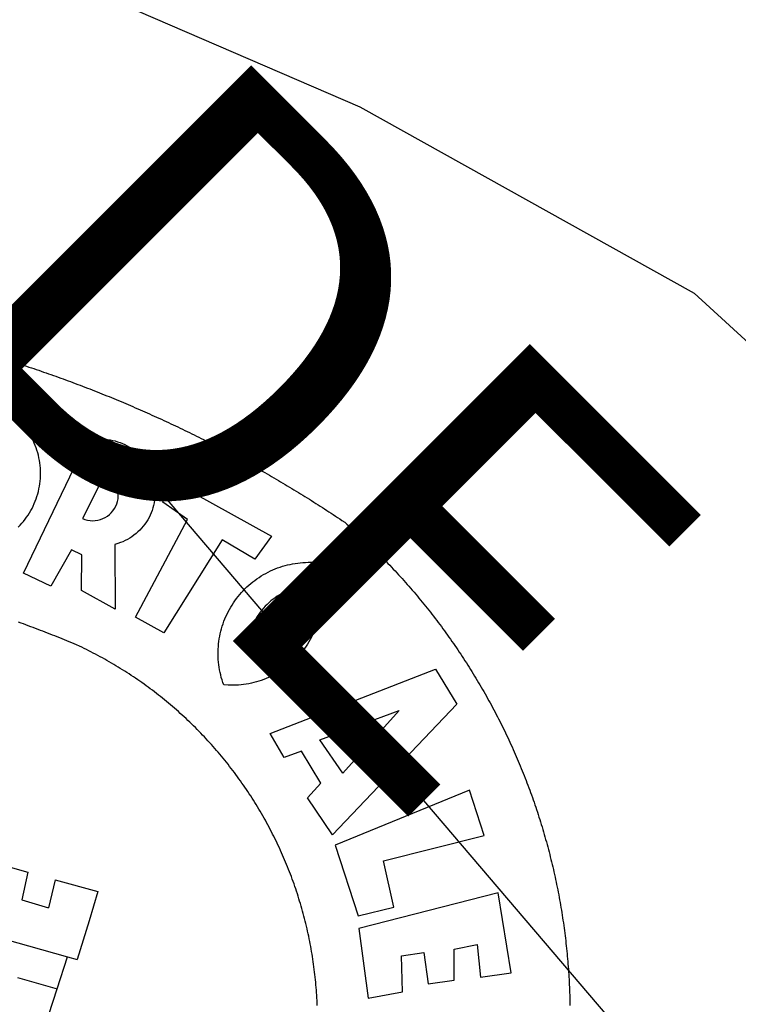
# Model space of a CAD drawing. Extents: x 183123 to 185537, y 1671509 to 1674286.
# Drawn here: x 185129 to 185134, y 1672583 to 1672589 of the extents above; entities that cross this region are included whole.
import ezdxf
from ezdxf.enums import TextEntityAlignment as Align

# ---------------------------------------------------------------- set-up
doc = ezdxf.new("R2010")
doc.units = 0
doc.header["$MEASUREMENT"] = 0
for name, color, linetype in [('BRAZAO', 7, 'CONTINUOUS'), ('V-EIXO_DE_LOGRADOURO', 3, 'CONTINUOUS'), ('V-NOME_DOS_LOGRADOUROS', 7, 'CONTINUOUS'), ('V-QUADRA', 2, 'CONTINUOUS')]:
    doc.layers.add(name, color=color, linetype=linetype)

# ---------------------------------------------------------------- blocks, each defined once
blk = doc.blocks.new('Logo_Prefeitura')
at = {"layer": 'BRAZAO'}
for points in [[(431.51, 857.81), (432.98, 857.33), (434.45, 856.84), (435.92, 856.36), (437.39, 855.87), (438.86, 855.38), (440.33, 854.88), (441.8, 854.39), (443.27, 853.89), (444.73, 853.38), (446.2, 852.88), (447.66, 852.37), (449.13, 851.86), (450.59, 851.34), (452.05, 850.82), (453.51, 850.3), (454.97, 849.78), (456.42, 849.25), (457.88, 848.72), (459.34, 848.19), (460.79, 847.66), (462.24, 847.12), (463.7, 846.58), (465.15, 846.03), (466.6, 845.49), (468.05, 844.94), (469.5, 844.39), (470.94, 843.83), (472.39, 843.27), (473.83, 842.71), (475.28, 842.15), (476.72, 841.58), (478.16, 841.01), (479.6, 840.44), (481.04, 839.86), (482.48, 839.29), (483.91, 838.7), (485.35, 838.12), (486.78, 837.53), (488.22, 836.94), (489.65, 836.35), (491.08, 835.76), (492.51, 835.16), (493.94, 834.56), (495.37, 833.96), (496.79, 833.35), (498.22, 832.74), (499.64, 832.13), (501.06, 831.51), (502.49, 830.89), (503.91, 830.27), (505.32, 829.65), (506.74, 829.02), (508.16, 828.39), (509.57, 827.76), (510.99, 827.13), (512.4, 826.49), (513.81, 825.85), (515.22, 825.21), (516.63, 824.56), (518.04, 823.91), (519.44, 823.26), (520.85, 822.61), (522.25, 821.95), (523.65, 821.29), (525.06, 820.63), (526.46, 819.96), (527.85, 819.29), (529.25, 818.62), (530.65, 817.95), (532.04, 817.27), (533.43, 816.59), (534.82, 815.91), (536.22, 815.23), (537.6, 814.54), (538.99, 813.85), (540.38, 813.16), (541.76, 812.46), (543.15, 811.76), (544.53, 811.06), (545.91, 810.35), (547.29, 809.65), (548.67, 808.94), (550.04, 808.23), (551.42, 807.51), (552.79, 806.79), (554.16, 806.07), (555.53, 805.35), (556.9, 804.62), (558.27, 803.9), (559.64, 803.17), (561, 802.43), (562.37, 801.69), (563.73, 800.96), (565.09, 800.21), (566.45, 799.47), (567.8, 798.72), (569.16, 797.97), (570.52, 797.22), (571.87, 796.46), (573.22, 795.7), (574.57, 794.94), (575.92, 794.18), (577.27, 793.41), (578.61, 792.64), (579.96, 791.87), (581.3, 791.1), (582.64, 790.32), (583.98, 789.54), (585.32, 788.76), (586.65, 787.97), (587.99, 787.19), (589.32, 786.4), (590.65, 785.6), (591.98, 784.81), (593.31, 784.01), (594.64, 783.21), (595.96, 782.4), (597.29, 781.6), (598.61, 780.79), (599.93, 779.98), (601.25, 779.17), (602.57, 778.35), (603.88, 777.53), (605.2, 776.71), (606.51, 775.88), (607.82, 775.06), (609.13, 774.23), (610.43, 773.39), (611.74, 772.56), (613.04, 771.72), (614.35, 770.88), (615.65, 770.04), (616.95, 769.19), (618.24, 768.35), (619.54, 767.5), (620.83, 766.64), (622.13, 765.79), (623.42, 764.93), (624.71, 764.07), (626.44, 762.9), (627.61, 761.88), (628.78, 760.86), (629.94, 759.83), (631.09, 758.8), (632.24, 757.76), (633.39, 756.72), (634.53, 755.67), (635.67, 754.62), (636.8, 753.57), (637.94, 752.51), (639.06, 751.44), (640.18, 750.37), (641.3, 749.3), (642.42, 748.22), (643.52, 747.14), (644.63, 746.05), (645.73, 744.96), (646.83, 743.87), (647.92, 742.77), (649.01, 741.66), (650.09, 740.55), (651.17, 739.44), (652.24, 738.32), (653.31, 737.2), (654.38, 736.08), (655.44, 734.95), (656.5, 733.82), (657.55, 732.68), (658.6, 731.54), (659.64, 730.39), (660.68, 729.24), (661.71, 728.08), (662.74, 726.93), (663.77, 725.76), (664.79, 724.6), (665.81, 723.43), (666.82, 722.25), (667.82, 721.07), (668.83, 719.89), (669.82, 718.71), (670.81, 717.51), (671.8, 716.32), (672.78, 715.12), (673.76, 713.92), (674.74, 712.71), (675.71, 711.5), (676.67, 710.29), (677.63, 709.07), (678.58, 707.85), (679.53, 706.63), (680.48, 705.4), (681.42, 704.17), (682.35, 702.93), (683.28, 701.69), (684.21, 700.45), (685.13, 699.2), (686.04, 697.95), (686.95, 696.69), (687.86, 695.44), (688.76, 694.18), (689.65, 692.91), (690.54, 691.64), (691.43, 690.37), (692.31, 689.09), (693.18, 687.81), (694.05, 686.53), (694.92, 685.25), (695.78, 683.96), (696.63, 682.66), (697.48, 681.37), (698.33, 680.07), (699.17, 678.77), (700, 677.46), (700.83, 676.15), (701.66, 674.84), (702.47, 673.52), (703.29, 672.2), (704.1, 670.88), (704.9, 669.55), (705.7, 668.23), (706.49, 666.89), (707.28, 665.56), (708.06, 664.22), (708.83, 662.88), (709.61, 661.54), (710.37, 660.19), (711.13, 658.84), (711.89, 657.49), (712.64, 656.13), (713.38, 654.77), (714.12, 653.41), (714.86, 652.04), (715.58, 650.67), (716.31, 649.3), (717.03, 647.93), (717.74, 646.55), (718.44, 645.17), (719.15, 643.79), (719.84, 642.41), (720.53, 641.02), (721.22, 639.63), (721.9, 638.24), (722.57, 636.84), (723.24, 635.44), (723.9, 634.04), (724.56, 632.64), (725.21, 631.23), (725.86, 629.82), (726.5, 628.41), (727.13, 627), (727.76, 625.58), (728.38, 624.16), (729, 622.74), (729.61, 621.32), (730.22, 619.89), (730.82, 618.46), (731.42, 617.03), (732.01, 615.6), (732.59, 614.16), (733.17, 612.73), (733.74, 611.29), (734.31, 609.84), (734.87, 608.4), (735.43, 606.95), (735.98, 605.5), (736.52, 604.05), (737.06, 602.6), (737.59, 601.14), (738.12, 599.69), (738.64, 598.23), (739.16, 596.76), (739.67, 595.3), (740.17, 593.83), (740.67, 592.37), (741.16, 590.9), (741.65, 589.43), (742.13, 587.95), (742.6, 586.48), (743.07, 585), (743.54, 583.52), (743.99, 582.04), (744.44, 580.56), (744.89, 579.07), (745.33, 577.59), (745.76, 576.1), (746.19, 574.61), (746.61, 573.12), (747.03, 571.63), (747.44, 570.13), (747.84, 568.63), (748.24, 567.14), (748.63, 565.64), (749.02, 564.14), (749.4, 562.63), (749.78, 561.13), (750.14, 559.62), (750.51, 558.12), (750.86, 556.61), (751.21, 555.1), (751.56, 553.59), (751.9, 552.08), (752.23, 550.56), (752.56, 549.05), (752.88, 547.53), (753.19, 546.02), (753.5, 544.5), (753.8, 542.98), (754.1, 541.46), (754.39, 539.93), (754.68, 538.41), (754.96, 536.88), (755.23, 535.36), (755.5, 533.83), (755.76, 532.3), (756.01, 530.78), (756.26, 529.25), (756.5, 527.71), (756.74, 526.18), (756.97, 524.65), (757.19, 523.12), (757.41, 521.58), (757.62, 520.05), (757.83, 518.51), (758.03, 516.98), (758.22, 515.44), (758.41, 513.9), (758.59, 512.36), (758.77, 510.82), (758.94, 509.28), (759.1, 507.74), (759.26, 506.2), (759.41, 504.65), (759.56, 503.11), (759.7, 501.57), (759.83, 500.02), (759.96, 498.48), (760.08, 496.93), (760.19, 495.39)], [(430.99, 760.03), (432.07, 761.14), (433.12, 762.3), (434.12, 763.48), (435.08, 764.71), (436, 765.96), (436.88, 767.25), (437.71, 768.56), (438.5, 769.9), (439.24, 771.27), (439.93, 772.66), (440.57, 774.08), (441.17, 775.52), (441.72, 776.97), (442.21, 778.45), (442.66, 779.94), (443.05, 781.44), (443.39, 782.96), (443.68, 784.49), (443.92, 786.03), (444.1, 787.57), (444.24, 789.12), (444.31, 790.67), (444.34, 792.23), (444.31, 793.79), (444.23, 795.34), (444.09, 796.89), (443.91, 798.43), (443.66, 799.97), (443.37, 801.5), (443.03, 803.01), (442.63, 804.52), (442.18, 806.01), (441.68, 807.48), (441.13, 808.94), (440.53, 810.37), (439.88, 811.79), (439.19, 813.18), (438.45, 814.54), (437.66, 815.88), (436.82, 817.2), (435.94, 818.48), (435.02, 819.73), (434.05, 820.95), (433.05, 822.14), (432, 823.29), (430.49, 824.82)], [(434.04, 732.55), (472.05, 811.34), (473.56, 811.74), (475.08, 812.06), (476.61, 812.31), (478.16, 812.48), (479.71, 812.58), (481.27, 812.6), (481.27, 812.6), (482.82, 812.55), (484.37, 812.42), (485.91, 812.22), (487.44, 811.94), (488.96, 811.59), (490.46, 811.16), (491.93, 810.67), (493.38, 810.09), (494.79, 809.46), (496.18, 808.75), (497.53, 807.97), (498.84, 807.14), (500.11, 806.23), (501.33, 805.27), (502.5, 804.25), (503.63, 803.18), (504.69, 802.05), (505.71, 800.86), (506.66, 799.64), (507.56, 798.36), (508.39, 797.05), (509.15, 795.69), (509.85, 794.3), (510.48, 792.88), (511.04, 791.43), (511.53, 789.95), (511.94, 788.45), (512.29, 786.94), (512.55, 785.4), (512.75, 783.86), (512.87, 782.31), (512.91, 780.75), (512.88, 779.2), (512.77, 777.65), (512.58, 776.1), (512.32, 774.57), (511.99, 773.05), (511.58, 771.55), (511.1, 770.07), (510.55, 768.62), (509.93, 767.19), (509.24, 765.79), (508.48, 764.44), (507.66, 763.12), (506.78, 761.84), (505.83, 760.6), (504.82, 759.41), (503.76, 758.28), (502.64, 757.2), (501.48, 756.17), (500.26, 755.2), (499, 754.29), (497.69, 753.44), (496.35, 752.66), (494.97, 751.95), (493.55, 751.3), (492.11, 750.72), (490.64, 750.21), (488.84, 749.7), (488.97, 711), (468.87, 722.09), (469.03, 743.39), (462.87, 746.38), (462.87, 746.38), (450.41, 724.63), (434.04, 732.55)], [(483.2, 792.53), (469.48, 765.14), (470.94, 764.6), (472.45, 764.2), (473.98, 763.96), (475.53, 763.88), (477.09, 763.96), (478.63, 764.19), (480.13, 764.58), (481.59, 765.12), (482.99, 765.81), (484.31, 766.63), (485.54, 767.58), (486.66, 768.65), (487.67, 769.83), (488.56, 771.11), (489.32, 772.47), (489.93, 773.9), (490.39, 775.38), (490.7, 776.91), (490.86, 778.46), (490.85, 780.01), (490.69, 781.56), (490.38, 783.08), (489.91, 784.56), (489.29, 785.99), (488.53, 787.35), (487.64, 788.62), (486.62, 789.8), (485.49, 790.86), (483.75, 792.14), (483.2, 792.53)], [(501.12, 706.11), (532.21, 764.57), (517.51, 775.06), (523.07, 787.51), (523.07, 787.51), (582.48, 754.69), (572.57, 740.89), (553.07, 752.43), (553.07, 752.43), (518.08, 696.76), (501.12, 706.11)], [(609.96, 473.62), (609.9, 475.17), (609.82, 476.72), (609.74, 478.27), (609.64, 479.81), (609.53, 481.36), (609.42, 482.91), (609.3, 484.45), (609.16, 485.99), (609.02, 487.54), (608.87, 489.08), (608.7, 490.62), (608.53, 492.16), (608.35, 493.7), (608.16, 495.24), (607.96, 496.78), (607.75, 498.31), (607.53, 499.85), (607.3, 501.38), (607.06, 502.91), (606.81, 504.44), (606.55, 505.97), (606.28, 507.49), (606.01, 509.02), (605.72, 510.54), (605.42, 512.06), (605.12, 513.58), (604.8, 515.1), (604.48, 516.62), (604.14, 518.13), (603.8, 519.64), (603.45, 521.15), (603.08, 522.66), (602.71, 524.16), (602.33, 525.66), (601.94, 527.16), (601.54, 528.66), (601.13, 530.16), (600.72, 531.65), (600.29, 533.14), (599.85, 534.62), (599.4, 536.11), (598.95, 537.59), (598.48, 539.07), (598.01, 540.54), (597.53, 542.02), (597.04, 543.49), (596.53, 544.95), (596.02, 546.42), (595.5, 547.88), (594.98, 549.33), (594.44, 550.79), (593.89, 552.24), (593.34, 553.68), (592.77, 555.13), (592.2, 556.57), (591.62, 558), (591.02, 559.44), (590.42, 560.86), (589.81, 562.29), (589.2, 563.71), (588.57, 565.13), (587.93, 566.54), (587.29, 567.95), (586.63, 569.36), (585.97, 570.76), (585.3, 572.16), (584.62, 573.55), (583.93, 574.94), (583.24, 576.32), (582.53, 577.7), (581.82, 579.08), (581.1, 580.45), (580.36, 581.81), (579.62, 583.18), (578.88, 584.53), (578.12, 585.89), (577.36, 587.23), (576.58, 588.58), (575.8, 589.91), (575.01, 591.25), (574.21, 592.58), (573.41, 593.9), (572.59, 595.22), (571.77, 596.53), (570.94, 597.84), (570.1, 599.14), (569.25, 600.44), (568.39, 601.73), (567.53, 603.02), (566.66, 604.3), (565.78, 605.58), (564.89, 606.85), (564, 608.11), (563.09, 609.37), (562.18, 610.63), (561.26, 611.88), (560.34, 613.12), (559.4, 614.36), (558.46, 615.59), (557.51, 616.81), (556.56, 618.03), (555.59, 619.24), (554.62, 620.45), (553.64, 621.65), (552.65, 622.85), (551.66, 624.03), (550.66, 625.22), (549.65, 626.39), (548.63, 627.56), (547.61, 628.73), (546.57, 629.88), (545.54, 631.03), (544.49, 632.18), (543.44, 633.32), (542.38, 634.45), (541.31, 635.57), (540.24, 636.69), (539.16, 637.8), (538.07, 638.9), (536.98, 640), (535.87, 641.09), (534.77, 642.18), (533.65, 643.25), (532.53, 644.32), (531.4, 645.39), (530.27, 646.44), (529.13, 647.49), (527.98, 648.53), (526.83, 649.57), (525.66, 650.59), (524.5, 651.61), (523.32, 652.63), (522.14, 653.63), (520.96, 654.63), (519.77, 655.62), (518.57, 656.6), (517.37, 657.58), (516.15, 658.55), (514.94, 659.51), (513.72, 660.46), (512.49, 661.41), (511.25, 662.34), (510.01, 663.27), (508.77, 664.2), (507.52, 665.11), (506.26, 666.02), (505, 666.92), (503.73, 667.81), (502.46, 668.69), (501.18, 669.56), (499.89, 670.43), (498.6, 671.29), (497.31, 672.14), (496.01, 672.99), (494.7, 673.82), (493.39, 674.65), (492.07, 675.46), (490.75, 676.28), (489.43, 677.08), (488.1, 677.87), (486.76, 678.66), (485.42, 679.43), (484.07, 680.2), (482.72, 680.96), (481.37, 681.72), (480.01, 682.46), (478.64, 683.19), (477.27, 683.92), (475.9, 684.64), (474.52, 685.35), (473.14, 686.05), (471.75, 686.74), (470.36, 687.42), (468.97, 688.1), (467.57, 688.76), (465.84, 689.57), (464.41, 690.17), (462.98, 690.77), (461.55, 691.36), (460.11, 691.95), (458.68, 692.53), (457.24, 693.11), (455.8, 693.69), (454.37, 694.27), (452.93, 694.85), (451.48, 695.42), (450.04, 695.98), (448.6, 696.55), (447.16, 697.11), (445.71, 697.67), (444.26, 698.23), (442.82, 698.78), (441.37, 699.33), (439.92, 699.88), (438.47, 700.42), (437.01, 700.96), (435.56, 701.5), (434.11, 702.04), (432.65, 702.57), (431.19, 703.1)], [(609.55, 736.73), (609.71, 736.29), (610.19, 734.81), (610.63, 733.32), (611.02, 731.81), (611.37, 730.3), (611.67, 728.77), (611.94, 727.24), (612.15, 725.7), (612.32, 724.15), (612.45, 722.6), (612.53, 721.05), (612.57, 719.49), (612.56, 717.94), (612.51, 716.38), (612.41, 714.83), (612.26, 713.28), (612.08, 711.74), (611.84, 710.2), (611.56, 708.67), (611.24, 707.14), (610.88, 705.63), (610.47, 704.13), (610.01, 702.64), (609.52, 701.17), (608.98, 699.71), (608.4, 698.27), (607.78, 696.84), (607.11, 695.43), (606.41, 694.05), (605.67, 692.68), (604.89, 691.34), (604.06, 690.02), (603.2, 688.72), (602.31, 687.45), (601.37, 686.2), (600.41, 684.98), (599.4, 683.8), (598.37, 682.64), (597.29, 681.51), (596.19, 680.41), (595.06, 679.35), (593.89, 678.32), (592.7, 677.32), (591.47, 676.36), (590.22, 675.43), (588.95, 674.54), (587.65, 673.69), (586.32, 672.88), (584.97, 672.1), (583.6, 671.37), (582.21, 670.67), (580.8, 670.01), (579.37, 669.4), (577.92, 668.83), (576.46, 668.3), (574.98, 667.81), (573.49, 667.37), (571.99, 666.97), (570.48, 666.61), (568.95, 666.3), (567.42, 666.03), (565.88, 665.8), (564.34, 665.62), (562.79, 665.49), (561.23, 665.4), (559.68, 665.35), (558.12, 665.35), (556.57, 665.4), (553.93, 665.58), (553.42, 667.05), (552.95, 668.53), (552.51, 670.02), (552.13, 671.53), (551.78, 673.05), (551.48, 674.57), (551.22, 676.11), (551.01, 677.65), (550.84, 679.19), (550.71, 680.74), (550.63, 682.3), (550.59, 683.85), (550.6, 685.41), (550.65, 686.96), (550.74, 688.52), (550.88, 690.06), (551.06, 691.61), (551.29, 693.15), (551.56, 694.68), (551.88, 696.2), (552.24, 697.72), (552.64, 699.22), (553.08, 700.71), (553.57, 702.19), (554.1, 703.65), (554.66, 705.1), (555.28, 706.53), (555.93, 707.94), (556.62, 709.34), (557.35, 710.71), (558.12, 712.06), (558.92, 713.39), (559.77, 714.7), (560.65, 715.98), (561.57, 717.24), (562.52, 718.46), (563.51, 719.66), (564.53, 720.84), (565.59, 721.98), (566.68, 723.09), (567.8, 724.18), (568.94, 725.22), (570.12, 726.24), (571.33, 727.22), (572.56, 728.17), (573.82, 729.08), (575.11, 729.95), (576.42, 730.79), (577.76, 731.59), (579.11, 732.35), (580.49, 733.08), (581.89, 733.76), (583.3, 734.4), (584.74, 735.01), (586.19, 735.57), (587.65, 736.09), (589.13, 736.56), (590.63, 737), (592.13, 737.39), (593.65, 737.74), (595.17, 738.05), (596.71, 738.31), (598.25, 738.53), (599.79, 738.71), (601.34, 738.84), (602.9, 738.92), (604.45, 738.97), (604.45, 738.97), (606.49, 738.95), (609.55, 736.73)], [(592.16, 722.01), (591.4, 721.67), (590, 720.99), (588.63, 720.25), (587.29, 719.47), (585.98, 718.63), (584.7, 717.75), (583.45, 716.82), (582.24, 715.84), (581.07, 714.82), (579.94, 713.75), (578.84, 712.64), (577.8, 711.49), (576.79, 710.3), (575.83, 709.08), (574.92, 707.82), (574.06, 706.53), (573.24, 705.2), (572.48, 703.85), (571.77, 702.46), (571.11, 701.05), (570.5, 699.62), (569.95, 698.17), (569.45, 696.69), (569.01, 695.2), (568.63, 693.69), (568.3, 692.17), (568.03, 690.64), (567.82, 689.1), (567.6, 686.44), (569.07, 686.94), (570.52, 687.51), (571.94, 688.14), (573.33, 688.83), (574.7, 689.58), (576.03, 690.39), (577.32, 691.25), (578.58, 692.17), (579.79, 693.14), (580.96, 694.16), (582.09, 695.23), (583.17, 696.35), (584.2, 697.52), (585.18, 698.72), (586.11, 699.97), (586.99, 701.26), (587.8, 702.58), (588.56, 703.94), (589.27, 705.33), (589.91, 706.75), (590.49, 708.19), (591.01, 709.65), (591.46, 711.14), (591.85, 712.65), (592.18, 714.17), (592.44, 715.7), (592.63, 717.25), (592.76, 718.8), (592.82, 721.4), (592.16, 722.01)], [(581.69, 636.53), (680.75, 674.94), (680.75, 674.94), (693.49, 653.95), (619.03, 575.76), (604.18, 597.95), (611.99, 606.81), (600.59, 626), (600.59, 626), (590.08, 622.1), (581.69, 636.53)], [(611.39, 632.79), (658.98, 650.18), (658.98, 650.18), (625.2, 612.66), (611.39, 632.79)], [(701.03, 602.54), (620.68, 569.61), (634.32, 527.32), (655.78, 532.58), (649.64, 560.18), (709.82, 575.5), (701.03, 602.54)], [(409.8, 561), (436.7, 553.52)], [(436.7, 553.52), (433.19, 536.97)], [(453.1, 548.95), (449.02, 532.03)], [(453.1, 548.95), (478.71, 541.83)], [(433.19, 536.97), (449.02, 532.03)], [(478.71, 541.83), (473.37, 524.43)], [(725.97, 493.27), (718.21, 541.01), (718.21, 541.01), (634.76, 519.67), (640.3, 477.97), (661.01, 481.88), (660.27, 503.48), (673.78, 505.44), (673.78, 505.44), (676.32, 486.69), (691.78, 488.8), (691.94, 507.4), (705.59, 510.25), (705.59, 510.25), (707.54, 490.6), (725.97, 493.27)], [(361.9, 530.5), (460.44, 502.83)], [(473.37, 524.43), (466.24, 501.2)], [(454.27, 483.67), (460.44, 502.83)], [(460.44, 502.83), (466.24, 501.2)], [(760.19, 495.39), (760.3, 493.84), (760.4, 492.3), (760.5, 490.75), (760.59, 489.2), (760.67, 487.65), (760.75, 486.11), (760.82, 484.56), (760.89, 483.01), (760.95, 481.46), (761, 479.91), (761.05, 478.36), (761.09, 476.81), (761.13, 475.26), (761.15, 473.71)], [(430.53, 490.46), (454.27, 483.67)], [(444.19, 452.32), (454.27, 483.67)]]:
    blk.add_lwpolyline(points, dxfattribs=at)

msp = doc.modelspace()

# ---------------------------------------------------------------- linework, layer by layer
at = {"layer": 'V-EIXO_DE_LOGRADOURO'}
msp.add_lwpolyline([(185147.88, 1672567.12), (185133.53, 1672581.91), (185130.01, 1672586.04), (185124.96, 1672588.95), (185116.53, 1672592.62), (185096.62, 1672596.44), (185074.72, 1672602.87), (185053.75, 1672609.71)], dxfattribs=at)
at = {"layer": 'V-QUADRA'}
msp.add_lwpolyline([(185053.74, 1672613.16), (185117.26, 1672592.94), (185123.27, 1672590.86), (185129.36, 1672589.01), (185131.35, 1672588.15), (185133.34, 1672587.04), (185137.17, 1672583.54), (185150.56, 1672569.87), (185150.63, 1672569.81), (185151.64, 1672568.91), (185153.4, 1672568.17), (185154.51, 1672568.55), (185154.77, 1672568.78), (185170.02, 1672582.37), (185173.24, 1672585.42), (185175.42, 1672587.83), (185179.44, 1672593.17), (185183.12, 1672599.74), (185185.3, 1672605.58)], dxfattribs=at)

# ---------------------------------------------------------------- block references
at = {"layer": 'BRAZAO', "xscale": 0.009945506928488612, "yscale": 0.009945506928488612, "zscale": 0.00994550699641468}
msp.add_blockref('Logo_Prefeitura', (185125.03137, 1672578.08845), dxfattribs=at)

# ---------------------------------------------------------------- texts
at = {"layer": 'V-NOME_DOS_LOGRADOUROS'}
msp.add_text('DE', height=2.50002, rotation=315, dxfattribs=at).set_placement((185128.14, 1672586.32), align=Align.BOTTOM_LEFT)

doc.saveas('drawing.dxf')
